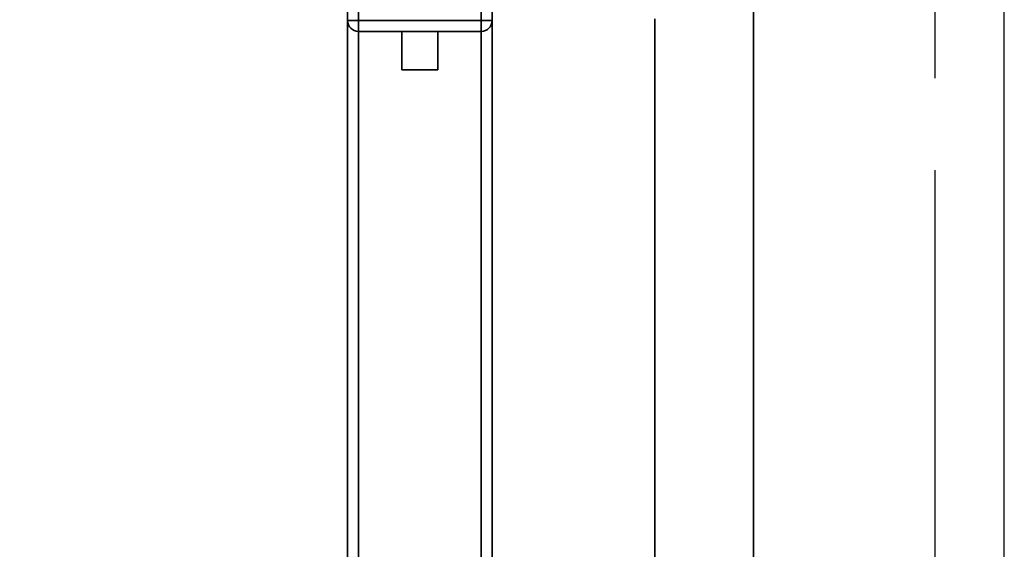
# Paper-space layout 'Blatt1' of a CAD drawing. Units: millimetres. Extents: x 0 to 5940, y 0 to 4200.
# Drawn here: x 1762 to 2034, y 3009 to 3155 of the extents above; entities that cross this region are included whole.
import ezdxf

# ---------------------------------------------------------------- set-up
doc = ezdxf.new("R2010")
doc.units = ezdxf.units.MM
doc.header["$LTSCALE"] = 10
doc.linetypes.add('CENTERX2', pattern=[20.32, 12.7, -2.54, 2.54, -2.54])
doc.layers.add('1', color=7, linetype='Continuous')
doc.styles.add('SLDTEXTSTYLE0', font='TXT', dxfattribs={"width": 0.605})
doc.dimstyles.new('SLDDIMSTYLE0', dxfattribs={"dimtxt": 35, "dimasz": 25, "dimexe": 0, "dimexo": 0.0625, "dimgap": 8.75, "dimtad": 1, "dimdec": 1, "dimrnd": 1e-09, "dimzin": 4, "dimdsep": 46, "dimtxsty": 'SLDTEXTSTYLE0', "dimsah": 1, "dimcen": 0.09, "dimadec": 0, "dimazin": 1, "dimtfac": 1, "dimtdec": 1, "dimtofl": 0, "dimtmove": 0, "dimatfit": 3, "dimfxl": 1, "dimfrac": 2, "dimtolj": 1, "dimtzin": 12, "dimarcsym": 0})

# ---------------------------------------------------------------- blocks, each defined once
blk = doc.blocks.new('_D')
at = {"layer": '1'}
for p, q in [((572.69, 3569.07), (572.69, 3903.15)), ((2034.43, 2595.46), (2034.43, 3903.15)), ((572.69, 3893.15), (2034.43, 3893.15))]:
    blk.add_line(p, q, dxfattribs=at)
for points in [[(572.69, 3893.15), (597.69, 3889.15), (597.69, 3897.15)], [(2034.43, 3893.15), (2009.43, 3897.15), (2009.43, 3889.15)]]:
    blk.add_solid(points, dxfattribs=at)
at = {"layer": '1', "insert": (1211.32, 3938.26), "char_height": 35, "attachment_point": 1, "style": 'SLDTEXTSTYLE0'}
blk.add_mtext('ca. 1500', dxfattribs=at)

psp = doc.layouts.new('Blatt1')

# ---------------------------------------------------------------- linework, layer by layer
at = {"color": 7, "linetype": 'Continuous', "lineweight": 35}
for p, q in [((1964.99, 2820.07), (1964.99, 3293.72)), ((1852.69, 3155.07), (1852.69, 3189.07)), ((1855.69, 3189.07), (1855.69, 3155.07)), ((1889.69, 3155.07), (1889.69, 3189.07)), ((1892.69, 3189.07), (1892.69, 3155.07)), ((1937.69, 2820.07), (1937.69, 3155.57)), ((1852.69, 3155.07), (1855.69, 3155.07)), ((1852.69, 3155.07), (1852.69, 2846.59)), ((1855.69, 3152.07), (1855.69, 3155.07)), ((1855.69, 3155.07), (1889.69, 3155.07)), ((1889.69, 3152.07), (1889.69, 3155.07)), ((1889.69, 3155.07), (1892.69, 3155.07)), ((1892.69, 3155.07), (1892.69, 2846.52)), ((1889.69, 3152.07), (1855.69, 3152.07)), ((1855.69, 3152.07), (1855.69, 2846.52)), ((1867.69, 3152.07), (1867.69, 3141.48)), ((1877.69, 3141.48), (1877.69, 3152.07)), ((1889.69, 3152.07), (1889.69, 2846.52)), ((1872.69, 3141.48), (1867.69, 3141.48)), ((1877.69, 3141.48), (1872.69, 3141.48))]:
    psp.add_line(p, q, dxfattribs=at)
for centre, start, end in [((1855.69, 3155.07), 180, 270), ((1889.69, 3155.07), 270, 0)]:
    psp.add_arc(centre, 3, start, end, dxfattribs=at)
at = {"layer": '1', "linetype": 'CENTERX2'}
psp.add_line((2015.33, 2783.5), (2015.33, 3365.56), dxfattribs=at)

# ---------------------------------------------------------------- dimensions: what is measured, and where the dimension line sits
at = {"layer": '1'}
dim = psp.add_linear_dim(base=(2034.43, 3893.15), p1=(572.69, 3559.07), p2=(2034.43, 2585.46), dimstyle='SLDDIMSTYLE0', dxfattribs=at)
dim.commit()
dim.dimension.update_dxf_attribs({"geometry": '_D', "text_midpoint": (1303.56, 3893.15), "dimtype": 160})

doc.saveas('drawing.dxf')
